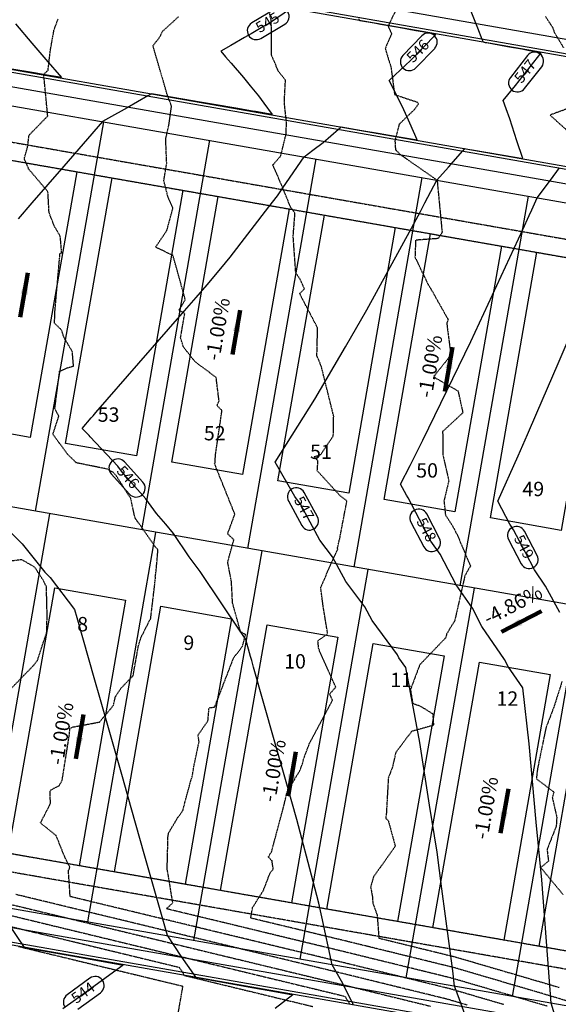
# Model space of a CAD drawing. Units: feet. Extents: x 2172348 to 2174176, y 13651537 to 13653434.
# Drawn here: x 2172858 to 2173008, y 13651880 to 13652154 of the extents above; entities that cross this region are included whole.
import ezdxf
from ezdxf.enums import TextEntityAlignment as Align

# ---------------------------------------------------------------- set-up
doc = ezdxf.new("R2010")
doc.units = ezdxf.units.FT
doc.header["$MEASUREMENT"] = 0
for name, pattern in [('HIDDEN2', [0.1875, 0.125, -0.0625]), ('MP1248200$0$HIDDEN', [0.375, 0.25, -0.125]), ('MP1248200$0$HIDDEN2', [0.1875, 0.125, -0.0625])]:
    doc.linetypes.add(name, pattern=pattern)
for name, color, linetype in [('CE-TOPO-MAJR', 37, 'HIDDEN2'), ('CE-TOPO-MINR', 39, 'HIDDEN2'), ('CP-ANNO-LOT-U3B', 51, 'Continuous'), ('CP-TOPO-ANNO-CONT', 51, 'Continuous'), ('CP-TOPO-ANNO-SLOP', 51, 'Continuous'), ('CP-TOPO-MAJR', 3, 'Continuous'), ('CP-TOPO-MINR', 2, 'Continuous'), ('MP1248200$0$CP-BLDG-STBK-U3B', 252, 'MP1248200$0$HIDDEN'), ('MP1248200$0$CP-PROP-LOT-U3B', 252, 'Continuous'), ('MP1248200$0$CP-ROAD-CURB BACK-U3B', 252, 'Continuous'), ('MP1248200$0$CP-ROAD-CURB FACE-U3B', 252, 'Continuous'), ('MP1248200$0$CP-ROAD-RWY-U3B', 252, 'Continuous'), ('MP1248200$0$CP-SWLK-CONC-U3B', 252, 'Continuous'), ('MP1248200$0$CP-UTIL-ESMT-U3B', 252, 'MP1248200$0$HIDDEN2')]:
    doc.layers.add(name, color=color, linetype=linetype)
doc.layers.add('MP1248200$0$C-ANNO-NPLT', color=202, linetype='Continuous', plot=False)
doc.layers.add('MP1248200$0$CP-PAD-30x110-U3B', color=150, linetype='Continuous', plot=False)
doc.styles.add('A_PD-DIMS', font='simplex.shx')
doc.styles.add('PD-BOLD', font='sanss___.ttf')
doc.styles.add('SIMPLEX', font='simplex.shx')
doc.dimstyles.new('pd_basic_PD-080', dxfattribs={"dimtxt": 0.08, "dimasz": 0.1, "dimexe": 0.08, "dimexo": 0.08, "dimgap": 0.05, "dimtad": 0, "dimtih": 1, "dimtoh": 1, "dimrnd": 0.01, "dimzin": 0, "dimdsep": 46, "dimtxsty": 'A_PD-DIMS', "dimcen": 0.08, "dimclrd": 256, "dimclre": 256, "dimclrt": 256, "dimaunit": 1, "dimadec": 4, "dimazin": 0, "dimtfac": 1, "dimtofl": 0, "dimtmove": 0, "dimatfit": 3, "dimfxl": 1, "dimtfill": 1, "dimtolj": 1, "dimtzin": 0, "dimarcsym": 0})

msp = doc.modelspace()

# ---------------------------------------------------------------- linework, layer by layer
at = {"layer": 'CE-TOPO-MAJR', "color": 37, "linetype": 'HIDDEN2', "lineweight": -3}
for points, elevation in [([(2173010.94, 13651880.67), (2173007.68, 13651881.71), (2173006.11, 13651882.17), (2173003.42, 13651882.96), (2173000.19, 13651883.91), (2172993.76, 13651885.79), (2172990.88, 13651886.64), (2172984.11, 13651888.62), (2172982.63, 13651889.06), (2172978.71, 13651890.21), (2172975.44, 13651891.01), (2172974.42, 13651891.26), (2172972.21, 13651891.8), (2172964.68, 13651893.65), (2172956.57, 13651895.64), (2172954.95, 13651896.04), (2172950.27, 13651897.19), (2172949.51, 13651897.38), (2172945.7, 13651898.3), (2172945.21, 13651898.41), (2172944.16, 13651898.67), (2172935.47, 13651900.77), (2172925.84, 13651903.09), (2172925.73, 13651903.12), (2172923.64, 13651903.63), (2172922.3, 13651903.95), (2172922.82, 13651906.89), (2172925.87, 13651911.73), (2172927.67, 13651916.44), (2172928.57, 13651917.55), (2172928.23, 13651919.83), (2172927.23, 13651920.92), (2172928.14, 13651922.54), (2172931.61, 13651935.49), (2172932.43, 13651939.04), (2172936, 13651945.03), (2172936.74, 13651946.97), (2172937.04, 13651948.29), (2172938.68, 13651952.58), (2172945.06, 13651964.53), (2172944.23, 13651966.25), (2172945.96, 13651968.14), (2172941.23, 13651978.8), (2172941, 13651981.07), (2172943.71, 13651983.01), (2172942.44, 13651990.88), (2172941.77, 13651995.84), (2172945.61, 13652004.66), (2172946.55, 13652006.58), (2172946.43, 13652006.83), (2172946.47, 13652006.92), (2172947.15, 13652009.85), (2172948.81, 13652018.6), (2172949.09, 13652019.92), (2172946.99, 13652021.59), (2172940.83, 13652028.34), (2172941.02, 13652031.09), (2172939.97, 13652032.26), (2172941.79, 13652032.85), (2172945.29, 13652038.08), (2172945.31, 13652042.64), (2172945.41, 13652043.43), (2172941.94, 13652057.43), (2172940.72, 13652060.25), (2172940.91, 13652068.06), (2172935.92, 13652077.61), (2172937.23, 13652078.91), (2172936.04, 13652081.63), (2172934.83, 13652083.44), (2172934.12, 13652093.58), (2172934.62, 13652100), (2172933.45, 13652101.51), (2172932.14, 13652104.72), (2172929.76, 13652110.46), (2172928.47, 13652113.38), (2172930.66, 13652115.93), (2172932.14, 13652121.93), (2172932.26, 13652125.14), (2172931.65, 13652130.84), (2172931.97, 13652137), (2172930.05, 13652139.36), (2172928.04, 13652144.03), (2172928.09, 13652150.43), (2172927.97, 13652153.64), (2172927.54, 13652155.55)], 550), ([(2172854.96, 13651904.82), (2172860.47, 13651903.49), (2172864.7, 13651902.46), (2172870.83, 13651900.98), (2172874.44, 13651900.11), (2172881.14, 13651898.49), (2172884.18, 13651897.76), (2172891.49, 13651895.99), (2172893.93, 13651895.4), (2172901.71, 13651893.52), (2172903.67, 13651893.05), (2172911.89, 13651891.06), (2172913.41, 13651890.7), (2172922.13, 13651888.59), (2172923.15, 13651888.34), (2172932.27, 13651886.14), (2172932.89, 13651885.99), (2172933.44, 13651885.85), (2172942.63, 13651883.64), (2172946.89, 13651882.61), (2172946.92, 13651882.6), (2172948.53, 13651882.2), (2172949.13, 13651881.22), (2172949.93, 13651879.93)], 545)]:
    msp.add_lwpolyline(points, dxfattribs=dict(at, elevation=elevation))
at = {"layer": 'CE-TOPO-MINR', "color": 39, "linetype": 'HIDDEN2', "lineweight": -3}
for points, elevation in [([(2172964.01, 13652159.13), (2172960.51, 13652151.96), (2172961.49, 13652149.88), (2172959.73, 13652145.73), (2172961.33, 13652140.59), (2172962.35, 13652132.94), (2172968.66, 13652130.88), (2172969, 13652130.35), (2172967.91, 13652128.84), (2172963.62, 13652124.73), (2172962.43, 13652120.15), (2172962.58, 13652117.62), (2172963.94, 13652116.31), (2172974.18, 13652109.15), (2172975.56, 13652094.66), (2172974.49, 13652092.92), (2172968.2, 13652092.47), (2172968.01, 13652087.76), (2172971.64, 13652080.23), (2172971.73, 13652080.05), (2172972.74, 13652078.39), (2172977.24, 13652070.41), (2172976.86, 13652069.46), (2172977.05, 13652067.79), (2172978.01, 13652060.52), (2172973.5, 13652054.87), (2172973.28, 13652054.67), (2172973.47, 13652054.4), (2172973.93, 13652054.02), (2172979.99, 13652050.56), (2172981.34, 13652044.47), (2172975.72, 13652039.26), (2172975.73, 13652032.98), (2172977.43, 13652025.57), (2172976.08, 13652019.98), (2172976.5, 13652016.03), (2172978.48, 13652013), (2172979.84, 13652010.4), (2172983.44, 13652001.86), (2172981.9, 13651999.15), (2172979.08, 13651986.67), (2172976.83, 13651982.95), (2172976.59, 13651981.92), (2172969.34, 13651974.39), (2172966.75, 13651967.47), (2172967.39, 13651963.68), (2172969.47, 13651962.92), (2172972.96, 13651960.78), (2172973.17, 13651957.57), (2172967.07, 13651955.85), (2172962.67, 13651949.99), (2172961.7, 13651945.78), (2172960.6, 13651942.94), (2172960.02, 13651932.74), (2172959.88, 13651931.73), (2172960.56, 13651931.08), (2172962.53, 13651923.94), (2172956.48, 13651915.42), (2172955.67, 13651912.64), (2172956.21, 13651909.63), (2172956.25, 13651908.24), (2172957.47, 13651904.79), (2172957.99, 13651898.38), (2172965.2, 13651896.61), (2172974.34, 13651894.36), (2172974.93, 13651894.22), (2172975.21, 13651894.15), (2172979.23, 13651893.16), (2172984.05, 13651891.75), (2172984.62, 13651891.58), (2172993.03, 13651889.11), (2172994.28, 13651888.75), (2173002.4, 13651886.37), (2173003.94, 13651885.92), (2173007.42, 13651884.89), (2173008.19, 13651884.67)], 551), ([(2172992.73, 13651879.88), (2172986.59, 13651881.68), (2172983.07, 13651882.71), (2172979.8, 13651883.67), (2172977.67, 13651884.3), (2172975.91, 13651884.73), (2172973.38, 13651885.35), (2172967.96, 13651886.68), (2172963.65, 13651887.74), (2172959, 13651888.88), (2172953.91, 13651890.13), (2172951.14, 13651890.81), (2172948.47, 13651891.46), (2172946.18, 13651892.02), (2172944.18, 13651892.5), (2172939.87, 13651893.54), (2172934.44, 13651894.86), (2172928.41, 13651896.31), (2172924.7, 13651897.21), (2172918.2, 13651898.78), (2172914.96, 13651899.56), (2172907.55, 13651901.35), (2172905.22, 13651901.92), (2172897.31, 13651903.83), (2172895.48, 13651904.27), (2172886.94, 13651906.33), (2172885.74, 13651906.62), (2172876.2, 13651908.93), (2172876, 13651908.98), (2172873.38, 13651909.61), (2172872.05, 13651909.93), (2172871.55, 13651917.24), (2172871.87, 13651917.55), (2172871.93, 13651918.17), (2172870.62, 13651920.74), (2172868.16, 13651926.9), (2172863.78, 13651930.4), (2172866.57, 13651935.79), (2172866.44, 13651939.46), (2172869.02, 13651940.79), (2172869.83, 13651942.32), (2172871.84, 13651954.99), (2172871.98, 13651956.76), (2172872.84, 13651957.09), (2172880.21, 13651958.47), (2172884.1, 13651963.08), (2172884.61, 13651965.42), (2172886.2, 13651967.89), (2172889.57, 13651971.36), (2172891.05, 13651979.65), (2172891.77, 13651981.98), (2172894.48, 13651987.34), (2172895.8, 13651998.6), (2172895.75, 13651998.87), (2172895.99, 13652000.7), (2172896.47, 13652006.13), (2172896.4, 13652006.52), (2172895.73, 13652007.18), (2172890.1, 13652015.23), (2172888.92, 13652020.6), (2172884.9, 13652026.93), (2172884.08, 13652027.82), (2172882.52, 13652028.78), (2172873.76, 13652030.55), (2172871.3, 13652032.98), (2172867.25, 13652038.49), (2172868.88, 13652043.5), (2172867.79, 13652045.68), (2172869.12, 13652056), (2172871.13, 13652056.95), (2172872.98, 13652057.47), (2172872.65, 13652061.48), (2172870.35, 13652065.36), (2172869.64, 13652067.48), (2172867.69, 13652069.37), (2172867.82, 13652072.8), (2172869.1, 13652087.35), (2172869.23, 13652088.87), (2172869.7, 13652088.98), (2172869.29, 13652093.57), (2172867.68, 13652096.3), (2172866.18, 13652100.11), (2172865.86, 13652105.94), (2172860.5, 13652112.25), (2172859.29, 13652115.14), (2172860.19, 13652118.34), (2172860.6, 13652121.66), (2172865.81, 13652127.01), (2172864.91, 13652136.34), (2172864.67, 13652138.59), (2172865.9, 13652139.74), (2172866.55, 13652145.34), (2172867.55, 13652150.9), (2172868.72, 13652154.05)], 548), ([(2173004.8, 13651879.45), (2173002.9, 13651880), (2172997.97, 13651881.45), (2172993.25, 13651882.84), (2172988.74, 13651884.16), (2172983.59, 13651885.67), (2172981.21, 13651886.37), (2172978.19, 13651887.25), (2172975.67, 13651887.87), (2172973.9, 13651888.31), (2172970.09, 13651889.24), (2172964.16, 13651890.7), (2172957.79, 13651892.26), (2172954.43, 13651893.08), (2172950.71, 13651894), (2172948.99, 13651894.42), (2172945.94, 13651895.16), (2172944.69, 13651895.46), (2172942.02, 13651896.1), (2172934.95, 13651897.81), (2172927.13, 13651899.7), (2172925.21, 13651900.16), (2172916.89, 13651902.18), (2172915.47, 13651902.52), (2172906.1, 13651904.78), (2172905.73, 13651904.87), (2172898.82, 13651906.54), (2172900.62, 13651908.18), (2172899.55, 13651914.74), (2172899.05, 13651917.61), (2172899.27, 13651926.53), (2172899.47, 13651927.66), (2172901.98, 13651931.87), (2172903.33, 13651933.74), (2172903.46, 13651934.06), (2172904, 13651936.17), (2172905.75, 13651942.59), (2172906.03, 13651943.3), (2172906.46, 13651946.03), (2172907.94, 13651953.04), (2172907.62, 13651954.82), (2172910.4, 13651958.81), (2172910.7, 13651962.41), (2172912.29, 13651962.67), (2172917.53, 13651976.3), (2172918.23, 13651977.21), (2172920, 13651979.49), (2172920.87, 13651982.8), (2172919.49, 13651983.53), (2172917.24, 13651991.58), (2172916.94, 13651997.48), (2172915.9, 13652002.91), (2172917.61, 13652009.17), (2172915.87, 13652010.8), (2172917.89, 13652016.27), (2172917.78, 13652016.55), (2172912.24, 13652030.27), (2172912.37, 13652030.44), (2172912.49, 13652032.74), (2172914.3, 13652045.11), (2172912.89, 13652046.48), (2172913.48, 13652047.85), (2172912.68, 13652054.29), (2172906.76, 13652058.71), (2172903.52, 13652062.86), (2172902.78, 13652065.4), (2172903.94, 13652072.08), (2172902.31, 13652073), (2172904.1, 13652075.89), (2172900.68, 13652088.23), (2172895.81, 13652090.5), (2172898.98, 13652095.21), (2172900.67, 13652101.45), (2172899.29, 13652104.47), (2172898.12, 13652109.03), (2172898.92, 13652113.86), (2172898.64, 13652120.56), (2172899.56, 13652124.71), (2172900.26, 13652129.75), (2172899.12, 13652132.76), (2172895.1, 13652146.53), (2172896.89, 13652148.8), (2172897.78, 13652150.56), (2172902.27, 13652154.67)], 549), ([(2173004.31, 13652154.65), (2173006.35, 13652151.59), (2173006.77, 13652150.31), (2173009.41, 13652145.93)], 552), ([(2173010.93, 13652129.23), (2173005.61, 13652127.26), (2173011.63, 13652121.82)], 552), ([(2172854.88, 13651967), (2172861.63, 13651973.98), (2172862.92, 13651975.53), (2172865.6, 13651983.65), (2172865.56, 13651984.82), (2172865.64, 13651988.3), (2172865.44, 13651996.16), (2172864.41, 13651998.13), (2172862.13, 13652001.56), (2172858.57, 13652003.61), (2172847.79, 13652002.23)], 547), ([(2173008.92, 13651969.7), (2173006.62, 13651962.5), (2173004.46, 13651956.87), (2173002.11, 13651945.46), (2173001.86, 13651943.26), (2173001.87, 13651942.64), (2173006.67, 13651939.01), (2173006.23, 13651937.45), (2173007.48, 13651932.02), (2173007.33, 13651929.5), (2173004.78, 13651923.05), (2173005.17, 13651919.77), (2173002.99, 13651918.02), (2173009.18, 13651910.55)], 552), ([(2172982.55, 13651879.76), (2172978.38, 13651880.98), (2172977.16, 13651881.34), (2172976.14, 13651881.59), (2172972.86, 13651882.4), (2172965.84, 13651884.12), (2172963.13, 13651884.78), (2172960.21, 13651885.5), (2172953.4, 13651887.17), (2172951.58, 13651887.62), (2172947.96, 13651888.51), (2172946.42, 13651888.88), (2172943.66, 13651889.55), (2172937.73, 13651890.98), (2172933.92, 13651891.9), (2172929.7, 13651892.92), (2172924.18, 13651894.25), (2172919.51, 13651895.38), (2172914.44, 13651896.61), (2172909, 13651897.92), (2172904.7, 13651898.96), (2172898.78, 13651900.39), (2172894.96, 13651901.31), (2172888.46, 13651902.89), (2172885.22, 13651903.67), (2172877.84, 13651905.45), (2172875.48, 13651906.02), (2172867.41, 13651907.97), (2172865.74, 13651908.38), (2172856.89, 13651910.51)], 547), ([(2172855.48, 13651907.77), (2172858.68, 13651907), (2172865.22, 13651905.42), (2172869.12, 13651904.48), (2172874.96, 13651903.07), (2172879.49, 13651901.97), (2172884.7, 13651900.71), (2172889.97, 13651899.44), (2172894.44, 13651898.36), (2172900.25, 13651896.96), (2172904.18, 13651896.01), (2172910.44, 13651894.49), (2172913.92, 13651893.65), (2172920.82, 13651891.99), (2172923.66, 13651891.3), (2172930.98, 13651889.53), (2172933.4, 13651888.95), (2172935.59, 13651888.42), (2172943.14, 13651886.59), (2172946.65, 13651885.74), (2172947.44, 13651885.55), (2172952.01, 13651884.43), (2172952.88, 13651884.22), (2172961.43, 13651882.12), (2172962.61, 13651881.83), (2172963.72, 13651881.56), (2172972.35, 13651879.44)], 546), ([(2172854.45, 13651901.86), (2172862.26, 13651899.97), (2172864.19, 13651899.51), (2172872.54, 13651897.49), (2172873.93, 13651897.16), (2172882.78, 13651895.02), (2172883.67, 13651894.8), (2172893.01, 13651892.54), (2172893.41, 13651892.45), (2172902.37, 13651890.28), (2172903.01, 13651889.31), (2172903.88, 13651887.99), (2172912.56, 13651885.89), (2172914.92, 13651885.32), (2172922.3, 13651883.54), (2172927.29, 13651882.33), (2172932.04, 13651881.18), (2172939.67, 13651879.34)], 544), ([(2172857.63, 13651896.08), (2172863.35, 13651894.7), (2172864.89, 13651894.33), (2172873.09, 13651892.35), (2172877.27, 13651891.34), (2172882.83, 13651889.99), (2172889.65, 13651888.35), (2172892.57, 13651887.64), (2172902.02, 13651885.36), (2172902.31, 13651885.29), (2172903.36, 13651885.03), (2172901.51, 13651874.49)], 543)]:
    msp.add_lwpolyline(points, dxfattribs=dict(at, elevation=elevation))
at = {"layer": 'CP-TOPO-ANNO-CONT', "color": 51, "linetype": 'Continuous', "lineweight": -3}
for centre, start, end in [((2172930.48, 13652154.67, 545), 300.7614, 30.7614), ((2172971.7, 13652147.56, 546), 315.961, 45.961), ((2173001.32, 13652142.26, 547), 321.8827, 51.8827), ((2172966.44, 13652142.11, 546), 225.961, 315.961), ((2172996.56, 13652136.19, 547), 231.8827, 321.8827), ((2172885.35, 13652029.13, 546), 132.2384, 222.2384), ((2172890.44, 13652023.53, 546), 222.2384, 312.2384), ((2172938.69, 13652014.36, 547), 208.5997, 298.5997), ((2172879.02, 13651885.22, 544), 306.0194, 36.0194)]:
    msp.add_arc(centre, 2.5, start, end, dxfattribs=at)
at = {"layer": 'CP-TOPO-MAJR', "color": 3, "linetype": 'Continuous', "lineweight": -3, "elevation": 545, "flags": 128}
for points in [[(2172933.36, 13652156.79), (2172928.05, 13652153.23), (2172925.69, 13652151.82), (2172922.38, 13652149.85), (2172920.55, 13652148.81), (2172916.75, 13652146.64), (2172913.96, 13652145.05), (2172915.3, 13652143.49), (2172916.04, 13652142.61), (2172916.84, 13652141.68), (2172920.25, 13652137.68), (2172922.15, 13652135.36), (2172924.44, 13652132.58), (2172925.92, 13652130.57), (2172928.23, 13652127.43), (2172923.67, 13652128.21), (2172922.79, 13652128.36), (2172918.75, 13652129.06), (2172917.01, 13652129.36), (2172913.82, 13652129.91), (2172907.68, 13652130.96), (2172903.96, 13652131.6), (2172894.7, 13652133.19), (2172894.65, 13652133.16), (2172894.02, 13652132.81), (2172893.71, 13652132.63), (2172893.68, 13652132.61), (2172887.91, 13652129.32), (2172882.75, 13652126.38), (2172881.07, 13652125.43), (2172870.26, 13652113.02), (2172861.39, 13652102.84), (2172857.55, 13652098.44)], [(2172855.81, 13652010.9), (2172858.7, 13652008.04), (2172865.04, 13652000.1), (2172866.45, 13651998.66), (2172873.27, 13651989.79), (2172873.92, 13651987.51), (2172878.85, 13651970.19), (2172880.2, 13651965.43), (2172882.43, 13651957.6), (2172886.49, 13651943.34), (2172888.96, 13651934.66), (2172892.77, 13651921.25), (2172899.04, 13651899.23), (2172899.06, 13651899.17), (2172899.07, 13651899.13), (2172899.12, 13651898.97), (2172902.89, 13651893.4), (2172906.34, 13651888.32), (2172906.91, 13651887.48), (2172906.92, 13651887.46), (2172907.16, 13651887.41), (2172907.29, 13651887.39), (2172917, 13651885.65), (2172922.61, 13651884.65), (2172926.84, 13651883.9), (2172934.02, 13651882.61), (2172929.09, 13651878.8)]]:
    msp.add_lwpolyline(points, dxfattribs=at)
at = {"layer": 'CP-TOPO-MINR', "color": 2, "linetype": 'Continuous', "lineweight": -3, "flags": 128}
for points, elevation in [([(2172982.77, 13651874.94), (2172980.02, 13651882.33), (2172979.03, 13651884.99), (2172978.55, 13651889.28), (2172975.51, 13651912.11), (2172974.16, 13651922.24), (2172972.1, 13651935.37), (2172969.36, 13651952.78), (2172965.48, 13651973.65), (2172963.55, 13651976.34), (2172963.14, 13651977.12), (2172956.08, 13651986.7), (2172954.1, 13651990.48), (2172948.73, 13651997.52), (2172945.09, 13652004.39), (2172941.58, 13652009.06), (2172936.13, 13652019.05), (2172934.6, 13652021.22), (2172929.08, 13652030.74), (2172940.14, 13652048.26), (2172948.67, 13652062.85), (2172954.63, 13652073.06), (2172967.04, 13652095.79), (2172969.57, 13652100.42), (2172970.8, 13652102.81), (2172974.07, 13652109.16), (2172977.33, 13652112.8), (2172981.33, 13652117.28), (2172981.41, 13652117.36), (2172981.92, 13652117.94), (2172982.76, 13652117.79), (2172983.93, 13652117.6), (2172992.62, 13652116.13), (2172998, 13652115.22), (2172996.4, 13652120.09), (2172994.38, 13652126.19), (2172993.38, 13652128.95), (2172992.52, 13652131.31), (2172996.01, 13652135.49), (2173003.14, 13652144.58), (2172999.88, 13652145.17), (2172997.77, 13652145.55), (2172993.79, 13652146.28), (2172987.93, 13652147.34), (2172987.63, 13652147.39), (2172987.09, 13652147.49), (2172987.06, 13652147.56), (2172986.76, 13652148.31), (2172985.5, 13652151.45), (2172982.68, 13652158.41)], 547), ([(2172950.94, 13651879.75), (2172950.69, 13651880.24), (2172950.51, 13651880.59), (2172947.58, 13651886.39), (2172946.12, 13651888.97), (2172945.01, 13651890.94), (2172942.08, 13651904.29), (2172941.24, 13651908.11), (2172939.67, 13651914.12), (2172935.16, 13651931.41), (2172932.37, 13651941.2), (2172928.87, 13651953.5), (2172923.12, 13651973.7), (2172922.59, 13651975.58), (2172922.26, 13651976.73), (2172920.92, 13651981.45), (2172915.52, 13651989.39), (2172914.28, 13651991.33), (2172908.21, 13652000.36), (2172905.21, 13652004.44), (2172900.79, 13652010.92), (2172898.63, 13652013.49), (2172896.07, 13652016.42), (2172893.12, 13652020.57), (2172886.86, 13652027.46), (2172885.28, 13652029.6), (2172877.6, 13652037.75), (2172877.3, 13652038.14), (2172875.36, 13652040.14), (2172877.93, 13652043.09), (2172878.43, 13652043.66), (2172879.17, 13652044.51), (2172891.13, 13652058.23), (2172894.94, 13652062.61), (2172903.83, 13652072.81), (2172907.09, 13652076.55), (2172910.18, 13652080.09), (2172913.98, 13652084.61), (2172916.59, 13652087.7), (2172927.36, 13652101.73), (2172929.74, 13652104.83), (2172931.25, 13652107.03), (2172937.18, 13652115.61), (2172939.62, 13652117.48), (2172942.48, 13652119.67), (2172946.74, 13652123.33), (2172947.19, 13652123.71), (2172947.48, 13652123.96), (2172953.21, 13652122.98), (2172957.74, 13652122.21), (2172963.07, 13652121.31), (2172968.65, 13652120.36), (2172966.58, 13652124.98), (2172964.52, 13652129.56), (2172960.86, 13652136.85), (2172963.97, 13652139.8), (2172966.77, 13652142.46), (2172973.79, 13652149.71), (2172970.1, 13652150.38), (2172968.22, 13652150.72), (2172963.44, 13652151.58), (2172958.38, 13652152.49), (2172956.68, 13652152.79), (2172952.65, 13652153.51), (2172952.35, 13652154.04)], 546), ([(2172856.88, 13652152.59), (2172861.42, 13652147.27), (2172865.3, 13652142.72), (2172869.6, 13652137.69), (2172864.57, 13652138.55), (2172862.56, 13652138.9), (2172854.72, 13652140.25)], 544), ([(2173006.89, 13651877.22), (2173005.94, 13651880.28), (2173003.28, 13651914.61), (2173001.78, 13651930.66), (2172999.75, 13651952.41), (2172998.01, 13651967.96), (2172993.89, 13651974.04), (2172993.49, 13651974.83), (2172992.96, 13651975.84), (2172986.6, 13651985.08), (2172983.98, 13651990.16), (2172979.45, 13651996.62), (2172975.04, 13652005.13), (2172972.46, 13652008.74), (2172966.16, 13652020.83), (2172965.65, 13652021.52), (2172964.02, 13652024.63), (2172966.71, 13652029.85), (2172967.72, 13652031.83), (2172970.16, 13652036.82), (2172983.56, 13652064.3), (2172998.04, 13652095.47), (2172999.83, 13652099.32), (2173000.54, 13652100.9), (2173002.03, 13652104.27), (2173005.69, 13652109.2), (2173008.2, 13652112.58)], 548), ([(2173008.31, 13651988.92), (2173004.34, 13651996.21), (2173001.25, 13652000.78), (2172998.74, 13652005.66), (2172995.45, 13652011.94), (2172994.41, 13652013.46), (2172991.09, 13652019.89), (2172996.7, 13652032.49), (2172999.33, 13652038.4), (2173001.95, 13652044.46), (2173007.86, 13652058.15), (2173013.33, 13652070.93)], 549), ([(2172851.47, 13651907.31), (2172858.15, 13651897.45), (2172858.43, 13651897.03), (2172858.69, 13651896.66), (2172858.73, 13651896.6), (2172859.27, 13651895.8), (2172867.75, 13651894.28), (2172872.47, 13651893.44), (2172877.59, 13651892.52), (2172886.8, 13651890.88), (2172875.92, 13651882.97), (2172873.51, 13651881.22), (2172870.03, 13651878.68)], 544)]:
    msp.add_lwpolyline(points, dxfattribs=dict(at, elevation=elevation))
at = {"layer": 'MP1248200$0$C-ANNO-NPLT'}
msp.add_lwpolyline([(2172653.14, 13651957.25, -0.110311), (2172649.67, 13652026.92), (2172670.3, 13652147.14), (2173473.99, 13652006.47, -0.162949), (2173507.49, 13651988.33), (2173603.38, 13651885.69, -0.424974), (2173602.62, 13651871.31), (2173589.83, 13651860.22, 0.079251), (2173513.93, 13651769.69), (2173401.92, 13651821.44, 0.064966), (2173367.34, 13651832.25)], format="xyb", close=True, dxfattribs=at)
at = {"layer": 'MP1248200$0$CP-BLDG-STBK-U3B'}
for points in [[(2172665.37, 13652148), (2173473.99, 13652006.47, -0.162949), (2173507.49, 13651988.33), (2173547.53, 13651945.46)], [(2173436.33, 13651805.54), (2173401.92, 13651821.44, 0.064966), (2173367.34, 13651832.25), (2172647.7, 13651958.21)]]:
    msp.add_lwpolyline(points, format="xyb", dxfattribs=at)
at = {"layer": 'MP1248200$0$CP-PAD-30x110-U3B'}
for points in [[(2172854.17, 13652114.96), (2172873.87, 13652111.51), (2172860.94, 13652037.63), (2172841.24, 13652041.08)], [(2172883.72, 13652109.78), (2172903.42, 13652106.34), (2172890.49, 13652032.46), (2172870.79, 13652035.91)], [(2172913.27, 13652104.61), (2172932.97, 13652101.16), (2172920.04, 13652027.29), (2172900.34, 13652030.74)], [(2172942.82, 13652099.44), (2172962.52, 13652095.99), (2172949.59, 13652022.12), (2172929.89, 13652025.56)], [(2172972.37, 13652094.27), (2172992.08, 13652090.82), (2172979.14, 13652016.94), (2172959.44, 13652020.39)], [(2173001.93, 13652089.1), (2173021.63, 13652085.65), (2173008.7, 13652011.77), (2172989, 13652015.22)], [(2172867.74, 13651995.83), (2172887.44, 13651992.39), (2172874.51, 13651918.51), (2172854.81, 13651921.96)], [(2172897.29, 13651990.66), (2172916.99, 13651987.21), (2172904.06, 13651913.34), (2172884.36, 13651916.78)], [(2172926.84, 13651985.49), (2172946.54, 13651982.04), (2172933.61, 13651908.16), (2172913.91, 13651911.61)], [(2172956.39, 13651980.32), (2172976.1, 13651976.87), (2172963.16, 13651902.99), (2172943.46, 13651906.44)], [(2172985.95, 13651975.14), (2173005.65, 13651971.7), (2172992.72, 13651897.82), (2172973.02, 13651901.27)], [(2173015.5, 13651969.97), (2173035.2, 13651966.52), (2173022.27, 13651892.65), (2173002.57, 13651896.1)]]:
    msp.add_lwpolyline(points, close=True, dxfattribs=at)
at = {"layer": 'MP1248200$0$CP-PROP-LOT-U3B'}
for points in [[(2172862.42, 13652017.07), (2172881.38, 13652125.42)], [(2172891.97, 13652011.9), (2172910.93, 13652120.25)], [(2172921.52, 13652006.72), (2172940.48, 13652115.08)], [(2172951.07, 13652001.55), (2172970.04, 13652109.91)], [(2172980.62, 13651996.38), (2172999.59, 13652104.73)], [(2173476.17, 13651891.79), (2173448.93, 13651904.37), (2173404.32, 13651921.26), (2173368.63, 13651928.47), (2172639.45, 13652056.09)], [(2172866.27, 13652016.4), (2172847.3, 13651908.04)], [(2172895.82, 13652011.22), (2172876.85, 13651902.87)], [(2172925.37, 13652006.05), (2172906.4, 13651897.7)], [(2172954.92, 13652000.88), (2172935.95, 13651892.53)], [(2172984.47, 13651995.71), (2172965.5, 13651887.35)], [(2173014.02, 13651990.54), (2172995.05, 13651882.18)]]:
    msp.add_lwpolyline(points, dxfattribs=at)
at = {"layer": 'MP1248200$0$CP-ROAD-CURB BACK-U3B'}
for points in [[(2173142.89, 13652121.02), (2172679.65, 13652202.1, -0.413247), (2172659.93, 13652230.09), (2172696.72, 13652444.46, -0.472397), (2172742.69, 13652470.67), (2172987.57, 13652377.24, 0.047834), (2173008.88, 13652371.37), (2173171.58, 13652342.9, -0.414214), (2173199.41, 13652303.26), (2173170.96, 13652140.73, -0.414214)], [(2172674.48, 13652171.03), (2173478.17, 13652030.36, -0.162949), (2173525.21, 13652004.89), (2173621.1, 13651902.25, -0.424974), (2173618.52, 13651853), (2173605.73, 13651841.9, 0.079251), (2173534.73, 13651757.23, -0.383247), (2173503.76, 13651747.68), (2173391.75, 13651799.43, 0.064966), (2173363.16, 13651808.36), (2172648.95, 13651933.37, -0.289729), (2172629.76, 13651950.8, -0.110311), (2172625.77, 13652031.02), (2172646.4, 13652151.24, -0.415181)]]:
    msp.add_lwpolyline(points, format="xyb", close=True, dxfattribs=at)
at = {"layer": 'MP1248200$0$CP-ROAD-CURB FACE-U3B'}
for points in [[(2173142.76, 13652120.28), (2172679.52, 13652201.36, -0.413247), (2172659.19, 13652230.22), (2172695.98, 13652444.59, -0.472397), (2172742.95, 13652471.37), (2172987.84, 13652377.94, 0.047834), (2173009.01, 13652372.11), (2173171.71, 13652343.64, -0.414214), (2173200.15, 13652303.13), (2173171.7, 13652140.6, -0.414214)], [(2172674.61, 13652171.76), (2173478.3, 13652031.1, -0.162949), (2173525.75, 13652005.4), (2173621.64, 13651902.76, -0.424974), (2173619.01, 13651852.43), (2173606.22, 13651841.33, 0.079251), (2173535.38, 13651756.85, -0.383247), (2173503.44, 13651747), (2173391.43, 13651798.75, 0.064966), (2173363.03, 13651807.63), (2172648.83, 13651932.63, -0.289729), (2172629.04, 13651950.6, -0.110311), (2172625.03, 13652031.15), (2172645.66, 13652151.37, -0.415181)]]:
    msp.add_lwpolyline(points, format="xyb", close=True, dxfattribs=at)
at = {"layer": 'MP1248200$0$CP-ROAD-RWY-U3B'}
msp.add_lwpolyline([(2172638.68, 13651953.26, -0.110311), (2172634.88, 13652029.46), (2172655.52, 13652149.68, -0.415181), (2172672.88, 13652161.91), (2173476.57, 13652021.25, -0.162949), (2173518.45, 13651998.57), (2173614.34, 13651895.93, -0.424974), (2173612.46, 13651859.99), (2173599.67, 13651848.89, 0.079251), (2173526.8, 13651761.99, -0.383247), (2173507.64, 13651756.08), (2173395.63, 13651807.82, 0.064966), (2173364.75, 13651817.48), (2172650.55, 13651942.48)], format="xyb", dxfattribs=at)
at = {"layer": 'MP1248200$0$CP-SWLK-CONC-U3B'}
for points in [[(2173165.93, 13652137.52), (2173143.58, 13652124.96), (2172680.34, 13652206.04, -0.413247), (2172663.87, 13652229.41), (2172700.66, 13652443.79, -0.472397), (2172741.26, 13652466.93), (2172986.15, 13652373.51, 0.047834), (2173008.19, 13652367.43), (2173170.89, 13652338.96, -0.059243), (2173177.73, 13652336.9), (2173191.1, 13652324.08), (2173195.47, 13652303.95), (2173167.02, 13652141.42, -0.050042), (2173165.93, 13652137.52)], [(2172673.79, 13652167.09), (2173477.48, 13652026.42, -0.162949), (2173522.28, 13652002.16), (2173618.17, 13651899.52, -0.424974), (2173615.9, 13651856.02), (2173603.11, 13651844.92, 0.079251), (2173531.3, 13651759.29, -0.383247), (2173505.44, 13651751.31), (2173393.42, 13651803.06, 0.064966), (2173363.85, 13651812.3), (2172649.64, 13651937.31, -0.289729), (2172633.62, 13651951.86, -0.11031), (2172629.71, 13652030.34), (2172650.58, 13652151.97)]]:
    msp.add_lwpolyline(points, format="xyb", dxfattribs=at)
at = {"layer": 'MP1248200$0$CP-UTIL-ESMT-U3B'}
msp.add_lwpolyline([(2172671.16, 13652152.06), (2173474.85, 13652011.4, -0.162949), (2173511.14, 13651991.75), (2173607.03, 13651889.11, -0.424974), (2173605.9, 13651867.54), (2173593.11, 13651856.44, 0.079251), (2173518.22, 13651767.13, -0.383247), (2173511.83, 13651765.16), (2173399.82, 13651816.9, 0.064966), (2173366.48, 13651827.33), (2172652.27, 13651952.33, -0.289729), (2172648.32, 13651955.92, -0.110311), (2172644.74, 13652027.76), (2172665.37, 13652147.98, -0.415181)], format="xyb", close=True, dxfattribs=at)

# ---------------------------------------------------------------- texts
at = {"layer": 'CP-ANNO-LOT-U3B', "style": 'PD-BOLD'}
for s, p in [('53', (2172882.74, 13652043.97)), ('52', (2172912.29, 13652038.8)), ('51', (2172941.84, 13652033.63)), ('50', (2172971.39, 13652028.45)), ('49', (2173000.94, 13652023.28)), ('8', (2172875.53, 13651985.69)), ('9', (2172905.08, 13651980.52)), ('10', (2172934.63, 13651975.35)), ('11', (2172964.18, 13651970.18)), ('12', (2172993.73, 13651965))]:
    msp.add_text(s, height=4, dxfattribs=at).set_placement(p, align=Align.MIDDLE_CENTER)

# ---------------------------------------------------------------- leaders
at = {"layer": 'CP-TOPO-ANNO-SLOP', "color": 51, "linetype": 'Continuous', "lineweight": -3}
for points in [[(2172860.26, 13652083.37), (2172858.11, 13652071.06)], [(2172919.36, 13652073.02), (2172917.21, 13652060.71)], [(2172978.46, 13652062.68), (2172976.31, 13652050.37)], [(2172992.11, 13651983.53), (2173003.2, 13651989.28)], [(2172873.64, 13651948.23), (2172875.79, 13651960.55)], [(2172932.74, 13651937.89), (2172934.89, 13651950.2)], [(2172991.84, 13651927.55), (2172994, 13651939.86)]]:
    msp.add_leader(points, dimstyle='pd_basic_PD-080', override={"dimscale": 1, "dimasz": 6, "dimclrd": 256, "dimlwd": 65535}, dxfattribs=at)

# ---------------------------------------------------------------- next in the draw order: texts
at = {"layer": 'CP-TOPO-ANNO-CONT', "color": 51, "linetype": 'Continuous', "lineweight": -3, "char_height": 3, "attachment_point": 5, "style": 'SIMPLEX', "bg_fill": 3, "box_fill_scale": 1.333333, "bg_fill_color": 256, "bg_fill_true_color": 13158600, "bg_fill_transparency": 0}
for s, insert, width, rotation in [('545', (2172927.16, 13652152.7, 545), 7.7914, 30.7614), ('546', (2172969.07, 13652144.83, 546), 7.6471, 45.961), ('547', (2172998.94, 13652139.23, 547), 7.7914, 51.8827), ('546', (2172887.89, 13652026.33, 546), 7.6471, 312.2384), ('547', (2172936.84, 13652017.75, 547), 7.7914, 298.5997), ('548', (2172970.88, 13652011.78, 548), 7.7914, 297.5211), ('549', (2172998.03, 13652007.01, 549), 7.6471, 297.6202), ('544', (2172875.84, 13651882.91, 544), 7.9357, 36.0194)]:
    msp.add_mtext(s, dxfattribs=dict(at, insert=insert, width=width, rotation=rotation))
at = {"layer": 'CP-TOPO-ANNO-SLOP', "color": 51, "linetype": 'Continuous', "lineweight": -3, "char_height": 4, "attachment_point": 8, "style": 'SIMPLEX', "bg_fill": 3, "box_fill_scale": 1.25, "bg_fill_color": 256, "bg_fill_true_color": 13158600, "bg_fill_transparency": 0}
for s, insert, width, rotation in [('-1.00%', (2172916.31, 13652067.21), 21.1619, 80.0724), ('-1.00%', (2172975.42, 13652056.87), 21.1619, 80.0724), ('-4.86%', (2172996.73, 13651988.18), 21.9314, 27.392), ('-1.00%', (2172872.75, 13651954.73), 21.1619, 80.0724), ('-1.00%', (2172931.85, 13651944.39), 21.1619, 80.0724), ('-1.00%', (2172990.95, 13651934.05), 21.1619, 80.0724)]:
    msp.add_mtext(s, dxfattribs=dict(at, insert=insert, width=width, rotation=rotation))

# ---------------------------------------------------------------- next in the draw order: linework, layer by layer
at = {"layer": 'CP-TOPO-ANNO-CONT', "color": 51, "linetype": 'Continuous', "lineweight": -3}
for p, q in [((2172929.2, 13652156.82, 545), (2172922.57, 13652152.87, 545)), ((2172925.13, 13652148.58, 545), (2172931.76, 13652152.52, 545)), ((2172969.91, 13652149.29, 546), (2172964.64, 13652143.85, 546)), ((2172968.24, 13652140.38, 546), (2172973.5, 13652145.82, 546)), ((2172999.36, 13652143.81, 547), (2172994.59, 13652137.74, 547)), ((2172998.53, 13652134.65, 547), (2173003.29, 13652140.72, 547)), ((2172892.29, 13652025.21, 546), (2172887.2, 13652030.81, 546)), ((2172883.5, 13652027.45, 546), (2172888.58, 13652021.85, 546)), ((2172940.88, 13652015.56, 547), (2172937.19, 13652022.33, 547)), ((2172932.8, 13652019.94, 547), (2172936.49, 13652013.16, 547)), ((2172974.87, 13652009.51, 548), (2172971.31, 13652016.35, 548)), ((2172966.88, 13652014.04, 548), (2172970.44, 13652007.2, 548)), ((2173002, 13652004.82, 549), (2172998.49, 13652011.53, 549)), ((2172994.06, 13652009.21, 549), (2172997.57, 13652002.5, 549)), ((2172877.55, 13651887.25, 544), (2172871.2, 13651882.63, 544)), ((2172874.14, 13651878.58, 544), (2172880.49, 13651883.2, 544))]:
    msp.add_line(p, q, dxfattribs=at)
for centre, start, end in [((2172923.85, 13652150.73, 545), 120.7614, 210.7614), ((2172923.85, 13652150.73, 545), 210.7614, 300.7614), ((2172971.7, 13652147.56, 546), 45.961, 135.961), ((2173001.32, 13652142.26, 547), 51.8827, 141.8827), ((2172966.44, 13652142.11, 546), 135.961, 225.961), ((2172996.56, 13652136.19, 547), 141.8827, 231.8827), ((2172885.35, 13652029.13, 546), 42.2384, 132.2384), ((2172890.44, 13652023.53, 546), 312.2384, 42.2384), ((2172934.99, 13652021.13, 547), 118.5997, 208.5997), ((2172934.99, 13652021.13, 547), 28.5997, 118.5997), ((2172969.09, 13652015.2, 548), 117.5211, 207.5211), ((2172969.09, 13652015.2, 548), 27.5211, 117.5211), ((2172938.69, 13652014.36, 547), 298.5997, 28.5997), ((2172996.28, 13652010.37, 549), 117.6202, 207.6202), ((2172996.28, 13652010.37, 549), 27.6202, 117.6202), ((2172972.66, 13652008.36, 548), 297.5211, 27.5211), ((2172972.66, 13652008.36, 548), 207.5211, 297.5211), ((2172999.79, 13652003.66, 549), 207.6202, 297.6202), ((2172999.79, 13652003.66, 549), 297.6202, 27.6202), ((2172879.02, 13651885.22, 544), 36.0194, 126.0194), ((2172872.67, 13651880.6, 544), 126.0194, 216.0194)]:
    msp.add_arc(centre, 2.5, start, end, dxfattribs=at)

doc.saveas('drawing.dxf')
